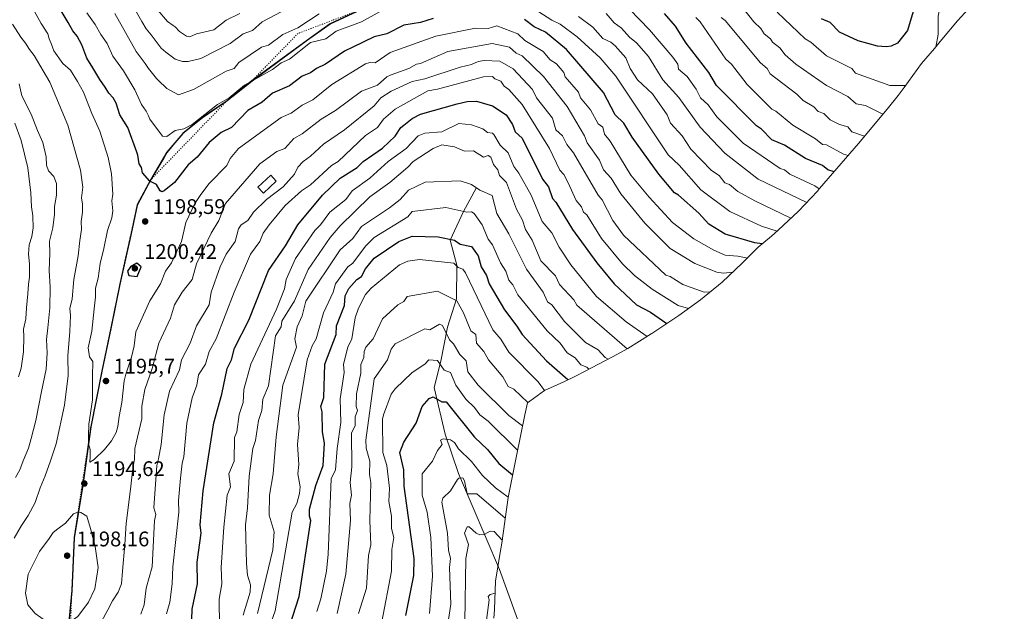
# Model space of a CAD drawing. Units: metres. Extents: x 668737 to 672184, y 4735122 to 4737520.
# Drawn here: x 671707 to 672172, y 4736035 to 4736315 of the extents above; entities that cross this region are included whole.
import ezdxf

# ---------------------------------------------------------------- set-up
doc = ezdxf.new("R2010")
doc.units = ezdxf.units.M
doc.header["$MEASUREMENT"] = 0
doc.linetypes.add('DGN Style 5', pattern=[1.153612, 0.494405, -0.659207])
for name, color, linetype, lineweight in [('Arbolado forestal CxS', 92, 'Continuous', 0), ('Comarca', 135, 'Continuous', 13), ('Comarca CxS', 21, 'Continuous', 0), ('Comunidad autónoma', 142, 'Continuous', 30), ('Comunidad Autónoma CxS', 142, 'Continuous', 0), ('Corriente natural lineal', 142, 'Continuous', 13), ('Curva de nivel maestra', 30, 'Continuous', 30), ('Curva de nivel normal', 30, 'Continuous', 0), ('Edificación Cxs', 1, 'Continuous', 13), ('Espacio natural protegido', 121, 'Continuous', 13), ('Espacio natural protegido CxS', 121, 'Continuous', 0), ('Municipio', 91, 'Continuous', 13), ('Municipio CxS', 4, 'Continuous', 0), ('Provincia', 7, 'Continuous', 0), ('Provincia CxS', 1, 'Continuous', 0), ('Punto de cota en terreno', 7, 'Continuous', 0), ('Rótulo de punto de cota en terreno', 7, 'Continuous', 0), ('Vía pecuaria eje', 92, 'DGN Style 5', 0)]:
    doc.layers.add(name, color=color, linetype=linetype, lineweight=lineweight)
doc.styles.add('Style-Arial', font='txt')

# ---------------------------------------------------------------- blocks, each defined once
blk = doc.blocks.new('*U3')
at = {"layer": 'Arbolado forestal CxS', "color": 92, "linetype": 'Continuous', "lineweight": 0}
for points in [[(671729.4943, 4736024.4957, 1194.2032), (671731.3445, 4736044.4055, 1197.4706), (671732.4647, 4736069.4851, 1195.5043), (671736.5151, 4736094.4449, 1194.3844), (671740.3353, 4736121.9245, 1194.4288), (671745.6055, 4736148.3341, 1195.1905), (671749.8457, 4736168.5939, 1196.1212), (671754.0659, 4736189.4837, 1197.9626), (671759.4261, 4736213.4733, 1197.0144), (671762.3063, 4736226.9431, 1197.5613), (671768.7963, 4736239.0329, 1199.905), (671774.8777, 4736249.3775, 1202.1237), (671776.3563, 4736251.8927, 1202.7258), (671783.7763, 4736260.7525, 1204.8114), (671793.0063, 4736268.2625, 1205.7381), (671804.7463, 4736276.2423, 1205.3277), (671816.4261, 4736285.6321, 1206.1464), (671829.3761, 4736295.1919, 1206.5326), (671842.7161, 4736304.9817, 1207.1682), (671853.4459, 4736312.5915, 1207.7809), (671868.4059, 4736319.5713, 1208.1142)], [(672156.9935, 4736321.7395, 1239.2794), (672149.9151, 4736314.2031, 1241.8224), (672142.6401, 4736305.2337, 1244.734), (672139.1035, 4736300.9943, 1245.6296), (672133.0395, 4736293.9261, 1246.6873), (672124.6947, 4736282.5197, 1245.1431), (672121.9507, 4736278.8577, 1244.0254), (672116.7309, 4736272.3413, 1241.3375), (672103.1309, 4736256.0713, 1233.6635), (672101.0843, 4736253.6619, 1232.3384), (672084.7543, 4736234.7419, 1220.3743), (672083.7181, 4736233.5509, 1219.5384), (672074.7715, 4736223.9987, 1212.8451), (672065.2193, 4736215.0521, 1206.1213), (672061.9921, 4736212.2821, 1203.7642), (672055.8009, 4736207.0813, 1199.9107), (672049.3357, 4736200.5119, 1195.1052), (672048.2115, 4736199.3787, 1194.3738), (672038.6593, 4736190.4321, 1188.35), (672028.5423, 4736182.1293, 1183.9087), (672018.1511, 4736174.6713, 1178.2164), (672005.4111, 4736166.1313, 1171.5551), (672005.1641, 4736165.9661, 1171.4116), (671994.0501, 4736159.0549, 1165.0645), (671986.8113, 4736155.0727, 1161.133), (671973.6313, 4736148.1727, 1154.1823), (671969.3277, 4736145.9855, 1152.0611), (671963.7829, 4736143.3561, 1149.3171), (671954.6449, 4736139.1931, 1144.7144), (671947.7959, 4736134.1667, 1140.6688), (671946.6091, 4736133.2907, 1140.002), (671945.7501, 4736129.0379, 1138.338), (671945.4691, 4736127.6717, 1137.8118), (671941.4195, 4736108.3217, 1128.9702), (671937.4847, 4736088.6107, 1120.2636), (671934.4765, 4736066.9627, 1110.0788), (671933.7961, 4736062.4445, 1108.1092), (671931.6117, 4736048.9883, 1105.9935), (671931.0111, 4736035.5311, 1104.6506), (671930.7819, 4736031.3695, 1104.3829)]]:
    blk.add_polyline3d(points, dxfattribs=at)
blk = doc.blocks.new('5PATER')
at = {"layer": 'Comarca CxS', "linetype": 'Continuous', "lineweight": 0}
h = blk.add_hatch(color=51, dxfattribs=at)
edge = h.paths.add_edge_path()
edge.add_ellipse((0, 0), major_axis=(-0.11, -0.111), ratio=0.999422, start_angle=0, end_angle=360)

msp = doc.modelspace()

# ---------------------------------------------------------------- linework, layer by layer
at = {"layer": 'Arbolado forestal CxS', "color": 92, "linetype": 'Continuous', "lineweight": 0}
for points in [[(671868.4059, 4736319.5713, 1208.1142), (671853.4459, 4736312.5915, 1207.7809), (671842.7161, 4736304.9817, 1207.1682), (671829.3761, 4736295.1919, 1206.5326), (671816.4261, 4736285.6321, 1206.1464), (671804.7463, 4736276.2423, 1205.3277), (671793.0063, 4736268.2625, 1205.7381), (671783.7763, 4736260.7525, 1204.8114), (671776.3563, 4736251.8927, 1202.7258), (671774.8777, 4736249.3775, 1202.1237), (671768.7963, 4736239.0329, 1199.905), (671762.3063, 4736226.9431, 1197.5613), (671759.4261, 4736213.4733, 1197.0144), (671754.0659, 4736189.4837, 1197.9626), (671749.8457, 4736168.5939, 1196.1212), (671745.6055, 4736148.3341, 1195.1905), (671740.3353, 4736121.9245, 1194.4288), (671736.5151, 4736094.4449, 1194.3844), (671732.4647, 4736069.4851, 1195.5043), (671731.3445, 4736044.4055, 1197.4706), (671729.4943, 4736024.4957, 1194.2032)], [(671868.4059, 4736319.5713, 1208.1142), (671853.4459, 4736312.5915, 1207.7809), (671842.7161, 4736304.9817, 1207.1682), (671829.3761, 4736295.1919, 1206.5326), (671816.4261, 4736285.6321, 1206.1464), (671804.7463, 4736276.2423, 1205.3277), (671793.0063, 4736268.2625, 1205.7381), (671783.7763, 4736260.7525, 1204.8114), (671776.3563, 4736251.8927, 1202.7258), (671774.8777, 4736249.3775, 1202.1237), (671768.7963, 4736239.0329, 1199.905), (671762.3063, 4736226.9431, 1197.5613), (671759.4261, 4736213.4733, 1197.0144), (671754.0659, 4736189.4837, 1197.9626), (671749.8457, 4736168.5939, 1196.1212), (671745.6055, 4736148.3341, 1195.1905), (671740.3353, 4736121.9245, 1194.4288), (671736.5151, 4736094.4449, 1194.3844), (671732.4647, 4736069.4851, 1195.5043), (671731.3445, 4736044.4055, 1197.4706), (671729.4943, 4736024.4957, 1194.2032)], [(672156.9935, 4736321.7395, 1239.2794), (672149.9151, 4736314.2031, 1241.8224), (672142.6401, 4736305.2337, 1244.734), (672139.1035, 4736300.9943, 1245.6296), (672133.0395, 4736293.9261, 1246.6873), (672124.6947, 4736282.5197, 1245.1431), (672121.9507, 4736278.8577, 1244.0254), (672116.7309, 4736272.3413, 1241.3375), (672103.1309, 4736256.0713, 1233.6635), (672101.0843, 4736253.6619, 1232.3384), (672084.7543, 4736234.7419, 1220.3743), (672083.7181, 4736233.5509, 1219.5384), (672074.7715, 4736223.9987, 1212.8451), (672065.2193, 4736215.0521, 1206.1213), (672061.9921, 4736212.2821, 1203.7642), (672055.8009, 4736207.0813, 1199.9107), (672049.3357, 4736200.5119, 1195.1052), (672048.2115, 4736199.3787, 1194.3738), (672038.6593, 4736190.4321, 1188.35), (672028.5423, 4736182.1293, 1183.9087), (672018.1511, 4736174.6713, 1178.2164), (672005.4111, 4736166.1313, 1171.5551), (672005.1641, 4736165.9661, 1171.4116), (671994.0501, 4736159.0549, 1165.0645), (671986.8113, 4736155.0727, 1161.133), (671973.6313, 4736148.1727, 1154.1823), (671969.3277, 4736145.9855, 1152.0611), (671963.7829, 4736143.3561, 1149.3171), (671954.6449, 4736139.1931, 1144.7144), (671947.7959, 4736134.1667, 1140.6688), (671946.6091, 4736133.2907, 1140.002), (671945.7501, 4736129.0379, 1138.338), (671945.4691, 4736127.6717, 1137.8118), (671941.4195, 4736108.3217, 1128.9702), (671937.4847, 4736088.6107, 1120.2636), (671934.4765, 4736066.9627, 1110.0788), (671933.7961, 4736062.4445, 1108.1092), (671931.6117, 4736048.9883, 1105.9935), (671931.0111, 4736035.5311, 1104.6506), (671930.7819, 4736031.3695, 1104.3829)]]:
    msp.add_polyline3d(points, dxfattribs=at)
at = {"layer": 'Comarca', "color": 135, "linetype": 'Continuous', "lineweight": 13, "flags": 128}
msp.add_lwpolyline([(671868.2679, 4736319.623), (671853.306, 4736312.644), (671842.582, 4736305.0311), (671829.2431, 4736295.2441), (671816.2941, 4736285.6802), (671804.6091, 4736276.296), (671792.8669, 4736268.307), (671783.6449, 4736260.8051), (671776.2229, 4736251.9461), (671768.6579, 4736239.0811), (671762.1679, 4736226.9899), (671759.2929, 4736213.525), (671756.6689, 4736201.7855), (671753.9301, 4736189.5321), (671749.7111, 4736168.6381), (671745.4661, 4736148.3799), (671740.203, 4736121.9771), (671736.384, 4736094.4901), (671732.3329, 4736069.536), (671731.2099, 4736044.4501), (671729.3721, 4736024.6391)], dxfattribs=at)
at = {"layer": 'Comarca CxS', "color": 21, "linetype": 'Continuous', "lineweight": 0, "flags": 128}
msp.add_lwpolyline([(671868.2679, 4736319.623), (671853.306, 4736312.644), (671842.582, 4736305.0311), (671829.2431, 4736295.2441), (671816.2941, 4736285.6802), (671804.6091, 4736276.296), (671792.8669, 4736268.307), (671783.6449, 4736260.8051), (671776.2229, 4736251.9461), (671768.6579, 4736239.0811), (671762.1679, 4736226.9899), (671759.2929, 4736213.525), (671756.6689, 4736201.7855), (671753.9301, 4736189.5321), (671749.7111, 4736168.6381), (671745.4661, 4736148.3799), (671740.203, 4736121.9771), (671736.384, 4736094.4901), (671732.3329, 4736069.536), (671731.2099, 4736044.4501), (671729.3721, 4736024.6391)], dxfattribs=at)
at = {"layer": 'Comunidad autónoma', "color": 142, "linetype": 'Continuous', "lineweight": 30, "flags": 128}
msp.add_lwpolyline([(671868.2679, 4736319.623), (671853.306, 4736312.644), (671842.582, 4736305.0311), (671829.2431, 4736295.2441), (671816.2941, 4736285.6802), (671804.6091, 4736276.296), (671792.8669, 4736268.307), (671783.6449, 4736260.8051), (671776.2229, 4736251.9461), (671768.6579, 4736239.0811), (671762.1679, 4736226.9899), (671759.2929, 4736213.525), (671756.6689, 4736201.7855), (671753.9301, 4736189.5321), (671749.7111, 4736168.6381), (671745.4661, 4736148.3799), (671740.203, 4736121.9771), (671736.384, 4736094.4901), (671732.3329, 4736069.536), (671731.2099, 4736044.4501), (671729.3721, 4736024.6391)], dxfattribs=at)
at = {"layer": 'Comunidad Autónoma CxS', "color": 142, "linetype": 'Continuous', "lineweight": 0, "flags": 128}
msp.add_lwpolyline([(671868.2679, 4736319.623), (671853.306, 4736312.644), (671842.582, 4736305.0311), (671829.2431, 4736295.2441), (671816.2941, 4736285.6802), (671804.6091, 4736276.296), (671792.8669, 4736268.307), (671783.6449, 4736260.8051), (671776.2229, 4736251.9461), (671768.6579, 4736239.0811), (671762.1679, 4736226.9899), (671759.2929, 4736213.525), (671756.6689, 4736201.7855), (671753.9301, 4736189.5321), (671749.7111, 4736168.6381), (671745.4661, 4736148.3799), (671740.203, 4736121.9771), (671736.384, 4736094.4901), (671732.3329, 4736069.536), (671731.2099, 4736044.4501), (671729.3721, 4736024.6391)], dxfattribs=at)
at = {"layer": 'Corriente natural lineal', "color": 142, "linetype": 'Continuous', "lineweight": 13}
msp.add_polyline3d([(671922.4701, 4736234.9801, 1160.0049), (671916.4401, 4736223.8901, 1155.5216), (671910.1401, 4736210.3401, 1150.4768), (671913.2101, 4736198.5301, 1145.6773), (671913.0501, 4736182.6201, 1140.4826), (671908.8501, 4736169.2001, 1136.1468), (671905.6401, 4736153.0001, 1131.2013), (671902.4801, 4736140.5801, 1126.7031), (671907.7301, 4736118.4401, 1121.1204), (671914.0601, 4736099.8301, 1116.9062), (671933.3701, 4736054.5201, 1106.2361), (671949.8501, 4736009.2201, 1098.1002), (671958.9201, 4735974.5601, 1092.2861), (671983.9801, 4735920.9101, 1081.469), (671998.0901, 4735891.3801, 1077.5311), (672013.6401, 4735856.5501, 1071.2148), (672021.3849, 4735831.0895, 1068.3136)], dxfattribs=at)
at = {"layer": 'Curva de nivel maestra', "color": 30, "linetype": 'Continuous', "lineweight": 30, "flags": 128}
for points, elevation in [([(671902.14, 4736315.3201), (671896.15, 4736313.2801), (671888.15, 4736312.1601), (671880.15, 4736308.0401), (671874.15, 4736306.5501), (671864.04, 4736301.6401), (671860.15, 4736299.7301), (671851.2, 4736293.6401), (671846.84, 4736291.6401), (671844.15, 4736289.4801), (671840.15, 4736287.8801), (671834.15, 4736283.4301), (671826.15, 4736279.8701), (671821.23, 4736275.6401), (671814.39, 4736271.6401), (671806.73, 4736263.6401), (671801.84, 4736261.3201), (671796.16, 4736256.5501), (671790.48, 4736249.6401), (671786.16, 4736245.9801), (671779.77, 4736237.6501), (671774.91, 4736233.6501), (671773.75, 4736233.2401), (671773.03, 4736233.6501), (671771.19, 4736236.6801), (671768.16, 4736238.2001), (671764.71, 4736242.1901), (671764.16, 4736244.7101), (671763.03, 4736246.5101), (671762.45, 4736250.5301), (671762.04, 4736251.9201), (671757.66, 4736263.6401), (671753.99, 4736269.6901), (671752.19, 4736275.1701), (671750.84, 4736277.7301), (671748.66, 4736279.9801), (671746.96, 4736282.7101), (671744.4, 4736286.3001), (671741.2, 4736291.9601), (671738.36, 4736296.5001), (671736.02, 4736302.8401), (671733.76, 4736306.9001), (671731.68, 4736309.3401), (671729.53, 4736313.4201), (671725.19, 4736320.5101)], 1200), ([(672091.62, 4736242.7001), (672088.61, 4736243.6401), (672086.12, 4736245.6401), (672078.12, 4736248.9101), (672068.13, 4736255.3501), (672062.28, 4736257.7901), (672057.36, 4736262.8701), (672054.89, 4736264.4001), (672036.06, 4736283.5701), (672032.43, 4736289.6401), (672021.64, 4736303.6401), (672016.66, 4736311.6401), (672011.5, 4736317.6401)], 1225), ([(672128.98, 4736318.5001), (672126.38, 4736309.6401), (672121.56, 4736303.6401), (672118.64, 4736302.1601), (672116.31, 4736301.8301), (672112.12, 4736302.1001), (672103.08, 4736304.6001), (672094.12, 4736308.7801), (672089.81, 4736313.3301), (672085.62, 4736315.1401)], 1250), ([(672057.65, 4736208.6301), (672054.13, 4736209.0101), (672040.13, 4736213.2201), (672032.35, 4736217.8701), (672027.62, 4736223.1401), (672018.13, 4736231.6501), (672016.13, 4736232.7601), (672008.74, 4736241.6401), (671996.13, 4736259.0401), (671992.25, 4736265.7601), (671988.09, 4736269.6401), (671982.67, 4736280.1701), (671965.12, 4736300.6201), (671955.24, 4736308.7401), (671949.77, 4736311.2701), (671945.3, 4736314.8001)], 1200), ([(671787.86, 4736025.6701), (671788.11, 4736035.6201), (671790.64, 4736047.6701), (671790.48, 4736057.9901), (671792.38, 4736071.6601), (671791.9, 4736075.6601), (671793.34, 4736091.6601), (671798.4, 4736123.9001), (671802.16, 4736137.5101), (671804.64, 4736149.6601), (671806.75, 4736153.6601), (671808.16, 4736159.1801), (671814.99, 4736172.4801), (671824.15, 4736195.9601), (671832.3, 4736207.6501), (671838.15, 4736217.6501), (671849.79, 4736231.6501), (671858.13, 4736239.6501), (671866.15, 4736244.7201), (671868.98, 4736247.6401), (671878.15, 4736253.9201), (671884.15, 4736259.4901), (671886.73, 4736263.6401), (671888.15, 4736264.8301), (671892.15, 4736267.9301), (671896.15, 4736270.0001), (671913.42, 4736274.9201), (671918.14, 4736275.9201), (671922.57, 4736276.0701), (671930.14, 4736273.9301), (671936.58, 4736269.6401), (671939.62, 4736265.1201), (671940.91, 4736261.6401), (671944.14, 4736258.6801), (671953.76, 4736239.2701), (671956.59, 4736235.6501), (671958.52, 4736230.0301), (671960.14, 4736228.3901), (671967.9, 4736215.4101), (671979.48, 4736199.6501), (671987.71, 4736189.6501), (671998.14, 4736179.6601), (672004.76, 4736176.2801), (672012.6, 4736170.9501)], 1175), ([(671834.37, 4736027.8901), (671838.69, 4736041.6701), (671844.23, 4736077.6601), (671843.57, 4736079.6601), (671843.55, 4736083.0601), (671846.64, 4736094.1501), (671850.11, 4736103.6601), (671850.69, 4736114.2001), (671849.82, 4736119.6601), (671849.6, 4736129.1101), (671848.9, 4736131.6601), (671850.32, 4736135.8301), (671850.89, 4736151.6601), (671856.24, 4736165.6501), (671856.35, 4736169.8501), (671860.15, 4736179.3801), (671860.49, 4736183.9901), (671862.15, 4736187.3901), (671866, 4736191.6501), (671868.15, 4736193.1401), (671870.15, 4736196.7501), (671874.15, 4736201.7801), (671885.83, 4736209.6501), (671892.15, 4736212.2401), (671904.46, 4736211.9701), (671912.14, 4736210.3201), (671914.85, 4736208.3601), (671920.14, 4736207.3701), (671923.39, 4736202.9001), (671924.84, 4736197.6501), (671927.25, 4736193.6501), (671928.58, 4736189.6501), (671935.88, 4736177.3901), (671941.71, 4736169.6501), (671944.23, 4736165.6501), (671955.71, 4736153.2301), (671965.79, 4736144.3101)], 1150), ([(671762.16, 4736193.2001), (671763.94, 4736197.6501), (671761.94, 4736199.4301), (671759.03, 4736197.6501), (671757.55, 4736195.6501), (671758.16, 4736193.5801), (671762.16, 4736193.2001)], 1200), ([(671889.22, 4736032.7401), (671892.92, 4736051.6701), (671893.12, 4736059.6701), (671888.33, 4736093.8401), (671888.23, 4736101.6601), (671886.38, 4736109.8901), (671888.15, 4736114.6601), (671894.1, 4736123.6601), (671896.84, 4736131.6601), (671900.15, 4736135.4401), (671902.14, 4736136.1201), (671906.14, 4736133.8601), (671908.22, 4736133.7401), (671921.6, 4736117.1201), (671927.76, 4736111.2801), (671933.11, 4736104.6301), (671939.61, 4736099.2701)], 1125)]:
    msp.add_lwpolyline(points, dxfattribs=dict(at, elevation=elevation))
at = {"layer": 'Curva de nivel normal', "color": 30, "linetype": 'Continuous', "lineweight": 0, "flags": 128}
for points, elevation in [([(672172.1202, 4736471.786), (672171.89, 4736471.6201), (672169.49, 4736465.6201), (672165.48, 4736461.6201), (672158.71, 4736452.2101), (672155.77, 4736445.6201), (672151.62, 4736433.6201), (672149.49, 4736424.9901), (672149.45, 4736421.6201), (672147.71, 4736413.6301), (672147.01, 4736400.5201), (672147.4, 4736395.6301), (672145.62, 4736389.6301), (672146.26, 4736387.6301), (672145.43, 4736377.6301), (672145.59, 4736371.1001), (672144.3, 4736361.6301), (672143.68, 4736349.6301), (672141.01, 4736330.5201), (672140.82, 4736322.3401), (672141.42, 4736319.6401), (672140.77, 4736316.2901), (672140.84, 4736307.6401), (672139.7, 4736301.6101)], 1245), ([(672050.78, 4736201.7901), (672046.13, 4736202.7301), (672040.13, 4736203.2101), (672034.76, 4736205.6501), (672025.37, 4736210.8901), (672015.25, 4736218.7701), (672004.13, 4736230.7601), (671995.6, 4736241.1101), (671985.75, 4736257.2501), (671983.01, 4736260.5101), (671982.24, 4736263.7401), (671980.14, 4736265.4701), (671976.5, 4736272.0001), (671971.75, 4736277.6401), (671970.86, 4736280.3601), (671964.56, 4736287.6401), (671963.88, 4736289.6401), (671960.31, 4736293.8101), (671957.37, 4736295.6401), (671954.16, 4736299.6601), (671945.41, 4736304.9101), (671942.14, 4736307.9101), (671932.22, 4736311.7201), (671928.14, 4736310.4501), (671922.14, 4736310.6201), (671903.37, 4736306.8701), (671881.67, 4736299.1601), (671874.72, 4736294.2101), (671872.15, 4736294.3501), (671870.15, 4736293.7201), (671854.15, 4736284.0501), (671845.24, 4736276.7301), (671840.15, 4736274.3001), (671834.92, 4736270.4101), (671830.15, 4736268.3601), (671810, 4736253.6401), (671806.16, 4736249.0401), (671804.49, 4736245.6401), (671796.16, 4736237.1101), (671792.16, 4736231.9101), (671789.44, 4736227.6501), (671785.16, 4736218.6501), (671783.01, 4736209.6501), (671778.3, 4736199.6501), (671775.59, 4736195.6501), (671773.09, 4736189.6501), (671768.16, 4736181.6101), (671761.51, 4736167.0001), (671760.77, 4736160.2601), (671759.41, 4736154.9001), (671756.75, 4736146.9801), (671755.98, 4736143.7001), (671754.88, 4736133.5201), (671753.54, 4736126.8901), (671753, 4736122.1801), (671752.15, 4736119.2601), (671750.04, 4736115.4101), (671746.63, 4736111.2601), (671741.76, 4736106.5501), (671739.69, 4736105.2101), (671739.97, 4736107.9601), (671739.82, 4736111.1901), (671739.16, 4736113.9601), (671739.15, 4736117.6601), (671739.32, 4736123.2501), (671740.95, 4736134.6901), (671740.96, 4736145.9201), (671741.21, 4736152.9001), (671739.57, 4736155.0601), (671738.97, 4736159.3101), (671740.75, 4736167.2401), (671741.73, 4736177.8101), (671742.35, 4736183.5401), (671742.46, 4736187.6501), (671743.73, 4736192.3201), (671744.63, 4736199.3201), (671746.32, 4736206.3201), (671748.04, 4736214.9801), (671750.08, 4736220.9801), (671750.55, 4736224.2601), (671750.16, 4736228.8801), (671750.68, 4736232.1701), (671749.96, 4736241.7201), (671748.33, 4736249.4601), (671744.41, 4736261.9801), (671740.73, 4736270.3501), (671736.78, 4736280.3401), (671733.96, 4736285.3901), (671730.55, 4736290.8601), (671726.96, 4736294.0101), (671722.7, 4736299.9401), (671721.47, 4736303.3401), (671720.48, 4736305.6601), (671719.82, 4736307.9401), (671716.75, 4736312.8901), (671710.41, 4736324.4301)], 1195), ([(671990.13, 4736324.7301), (672004.34, 4736309.8501), (672015.45, 4736296.9601), (672017.69, 4736293.6401), (672018.13, 4736291.2601), (672022.24, 4736287.7501), (672026.36, 4736281.8701), (672028.43, 4736277.6401), (672032.13, 4736274.3301), (672036.13, 4736268.7601), (672048.72, 4736256.2301), (672066.13, 4736244.1901), (672068.18, 4736243.6901), (672070.66, 4736241.6401), (672082.51, 4736236.0401), (672084.65, 4736234.6201)], 1220), ([(672044.31, 4736325.8201), (672053.63, 4736313.6401), (672057.05, 4736310.5601), (672058.51, 4736308.0201), (672061.6, 4736305.6401), (672062.5, 4736304.0101), (672065.93, 4736301.4401), (672068.46, 4736297.9701), (672073.59, 4736293.6401), (672088.07, 4736283.5901), (672098.12, 4736278.3701), (672102.12, 4736274.8201), (672106.52, 4736274.0401), (672114.75, 4736269.9701)], 1240), ([(671880.15, 4736320.3301), (671868.15, 4736313.7301), (671856.15, 4736309.3101), (671851.29, 4736305.6401), (671844.15, 4736303.9101), (671834.15, 4736296.0401), (671830.15, 4736294.3101), (671826.15, 4736291.1101), (671812.82, 4736283.6401), (671805.67, 4736277.6401), (671800.16, 4736274.5701), (671788.16, 4736265.0201), (671784.16, 4736262.9701), (671780.16, 4736262.2401), (671776.16, 4736259.4201), (671774.14, 4736259.6201), (671768.16, 4736267.5501), (671767.52, 4736269.2401), (671766.34, 4736271.4501), (671764.19, 4736274.6001), (671761.08, 4736281.5501), (671755.61, 4736290.4301), (671750.67, 4736297.4801), (671747.96, 4736303.3501), (671744.96, 4736307.7501), (671742.29, 4736312.3701), (671738.3, 4736317.8601)], 1205), ([(671848.15, 4736317.4101), (671838.15, 4736310.8201), (671830.94, 4736307.6401), (671824.15, 4736302.6501), (671820.86, 4736301.6401), (671810.16, 4736294.3701), (671808.06, 4736291.6401), (671804.16, 4736290.2901), (671788.73, 4736281.6401), (671781.68, 4736279.1601), (671776.16, 4736282.0701), (671772.08, 4736286.0401), (671771.31, 4736286.8601), (671767.45, 4736291.6001), (671765.84, 4736293.9801), (671761.62, 4736299.6001), (671751.62, 4736317.6401)], 1210), ([(671836.45, 4736321.6401), (671821.27, 4736313.6401), (671816.68, 4736309.6401), (671812.16, 4736308.0501), (671806.16, 4736303.4401), (671792.16, 4736296.3301), (671786.16, 4736294.8401), (671783.48, 4736294.9601), (671780.16, 4736296.0401), (671775.67, 4736299.3001), (671773.51, 4736301.2201), (671768.7, 4736307.5001), (671766.36, 4736310.3401), (671764.38, 4736313.8601), (671761.77, 4736318.1901)], 1215), ([(671771.89, 4736319.2601), (671776.53, 4736313.8001), (671779.09, 4736311.8901), (671780.16, 4736311.2601), (671782.16, 4736309.1501), (671785.37, 4736306.8501), (671787.06, 4736306.5401), (671790.16, 4736308.0301), (671798.43, 4736309.9101), (671804.16, 4736314.4201), (671810.6, 4736317.6401)], 1220), ([(672064.71, 4736214.5701), (672057.36, 4736216.8801), (672042.33, 4736223.8501), (672028.69, 4736234.2101), (672018.31, 4736245.8201), (672013.14, 4736250.6501), (671988.38, 4736287.8801), (671981.06, 4736296.5601), (671970.14, 4736306.6301), (671962.14, 4736312.6201), (671958.14, 4736314.4201), (671948.14, 4736320.8701)], 1205), ([(672078.73, 4736228.2201), (672055.74, 4736239.2601), (672039.98, 4736251.4901), (672028.27, 4736263.7801), (672018.3, 4736277.8101), (672010.68, 4736286.1901), (672003.82, 4736297.3301), (671998.29, 4736303.8001), (671994.92, 4736306.4301), (671991.15, 4736310.6601), (671987.65, 4736313.1501), (671983.82, 4736317.6401)], 1215), ([(672064.75, 4736318.2601), (672077.97, 4736305.6401), (672080.57, 4736304.0901), (672088.04, 4736297.6401), (672100.03, 4736291.5501), (672101.82, 4736289.3401), (672117.96, 4736283.4801), (672125.39, 4736283.4701)], 1245), ([(672071.22, 4736220.6701), (672054.13, 4736228.9901), (672046.13, 4736233.3801), (672042.13, 4736236.6901), (672039.94, 4736237.4601), (672037.37, 4736240.8801), (672033.72, 4736243.2301), (672023.87, 4736253.3801), (672019.84, 4736259.6401), (672014.28, 4736265.6401), (672012.72, 4736269.6401), (672005.71, 4736279.6401), (671998.63, 4736286.1401), (671995.17, 4736291.6401), (671993.13, 4736296.6401), (671988.14, 4736302.2901), (671986.14, 4736304.0801), (671982.33, 4736305.8301), (671977.62, 4736311.1201), (671970.75, 4736316.2501)], 1210), ([(672098.3, 4736250.4401), (672096.12, 4736251.0801), (672088.12, 4736255.5201), (672086.12, 4736255.6301), (672082.81, 4736258.3301), (672072.13, 4736264.7501), (672064.13, 4736271.4201), (672062.13, 4736272.2601), (672050.53, 4736284.0401), (672043.11, 4736293.6401), (672040.48, 4736295.9901), (672028.35, 4736313.6401), (672026.19, 4736315.7001)], 1230), ([(672105.99, 4736259.5001), (672100.02, 4736261.5401), (672098.12, 4736264.0301), (672094.12, 4736265.1501), (672089.84, 4736267.3601), (672086.74, 4736270.2601), (672084.12, 4736271.2901), (672082.12, 4736273.4701), (672076.96, 4736276.4701), (672073.96, 4736279.4701), (672061.49, 4736289.0001), (672059.96, 4736291.6401), (672056.77, 4736294.2801), (672040.13, 4736314.3401), (672038.21, 4736315.7201)], 1235), ([(671703.2, 4736312.4901), (671707.05, 4736306.4301), (671709.39, 4736303.5601), (671711.22, 4736300.5101), (671713.41, 4736297.7801), (671720.8, 4736285.1001), (671729.28, 4736264.7201), (671735.31, 4736243.3901), (671736.37, 4736235.3501), (671735.75, 4736230.3201), (671736.24, 4736227.3201), (671736.24, 4736223.5301), (671735.71, 4736219.1601), (671735.85, 4736215.3101), (671735.04, 4736210.2001), (671734.16, 4736202.9801), (671732.18, 4736191.7601), (671731.38, 4736182.5801), (671730.36, 4736177.9801), (671730.52, 4736174.7101), (671730.29, 4736167.0301), (671729.37, 4736155.5301), (671729.51, 4736146.3401), (671727.82, 4736132.3101), (671723.78, 4736113.9401), (671721.13, 4736105.9501), (671718.65, 4736098.7901), (671716.31, 4736093.1201), (671713.92, 4736086.2001), (671710.63, 4736080.0401), (671707.41, 4736075.3301), (671703.92, 4736069.2801)], 1190), ([(671745.25, 4736029.9101), (671748.2, 4736035.3401), (671750.39, 4736039.6701), (671753.17, 4736043.6701), (671754.77, 4736047.6701), (671755.12, 4736053.7401), (671756.25, 4736066.2601), (671756.99, 4736076.2801), (671759, 4736092.4501), (671759.86, 4736101.0301), (671760.55, 4736105.1801), (671760.85, 4736106.3501), (671761.04, 4736111.6601), (671764.33, 4736125.8301), (671764.3, 4736131.8001), (671765.77, 4736139.6601), (671769.23, 4736149.6601), (671772.31, 4736161.6501), (671777.91, 4736173.4001), (671779.82, 4736179.6501), (671783.46, 4736185.6501), (671788.16, 4736191.6501), (671790.16, 4736199.1601), (671797.07, 4736213.6501), (671800.7, 4736219.6501), (671803.94, 4736227.6501), (671820.15, 4736246.4801), (671828.15, 4736252.2601), (671831.9, 4736253.6401), (671836.15, 4736258.4401), (671840.15, 4736260.7201), (671849.13, 4736267.6401), (671855.92, 4736271.6401), (671868.15, 4736280.8401), (671875.76, 4736283.6401), (671880.15, 4736287.5701), (671882.15, 4736288.5401), (671890.64, 4736291.6401), (671894.15, 4736293.6401), (671896.15, 4736293.8701), (671909, 4736299.6401), (671929.97, 4736303.4701), (671938.16, 4736301.6601), (671941.26, 4736298.7601), (671944.16, 4736297.6401), (671954.32, 4736287.8201), (671965.36, 4736273.6401), (671973.65, 4736259.6401), (671974.96, 4736256.4601), (671980.69, 4736248.1901), (671982.66, 4736243.6401), (671986.18, 4736239.6901), (671990.77, 4736232.2901), (672002.13, 4736218.4101), (672014.13, 4736206.4501), (672025.78, 4736199.3001), (672036.13, 4736195.2501), (672039.26, 4736194.7801), (672043.73, 4736195.1801)], 1190), ([(672033.09, 4736185.8601), (672030.24, 4736185.7601), (672020.13, 4736189.3401), (672014.13, 4736193.1301), (672012.13, 4736193.7401), (671992.13, 4736212.6401), (671987.1, 4736219.6501), (671981.98, 4736229.4901), (671980.11, 4736231.6501), (671968.35, 4736251.6401), (671965.23, 4736255.6401), (671963.15, 4736259.6401), (671960.14, 4736262.4801), (671958.51, 4736268.0101), (671950.91, 4736277.6401), (671948.98, 4736281.6401), (671939.85, 4736291.3501), (671933.57, 4736295.0701), (671926.14, 4736295.4301), (671923.4, 4736294.9001), (671920.14, 4736293.4001), (671914.78, 4736292.2801), (671898.15, 4736286.7101), (671892.15, 4736285.5001), (671882.15, 4736280.8901), (671877.29, 4736277.6401), (671874.15, 4736273.9401), (671860.15, 4736262.5901), (671850.15, 4736255.8001), (671844.15, 4736250.1501), (671840.53, 4736247.6401), (671838.15, 4736244.9001), (671836.46, 4736241.6401), (671831.15, 4736235.6501), (671823.22, 4736229.6501), (671817.13, 4736223.6501), (671814.41, 4736219.6501), (671811.34, 4736217.6501), (671810.03, 4736215.6501), (671808.45, 4736209.6501), (671804.16, 4736203.6901), (671801.41, 4736197.6501), (671797.05, 4736185.6501), (671796.16, 4736179.7001), (671790.16, 4736169.7201), (671787.15, 4736161.6501), (671783.04, 4736153.6601), (671782.16, 4736149.0301), (671777.36, 4736138.8601), (671774.95, 4736127.6601), (671773.49, 4736113.6601), (671772.16, 4736106.9001), (671771.42, 4736103.6601), (671770.02, 4736083.6601), (671771.01, 4736080.5101), (671770.36, 4736077.6601), (671769.14, 4736055.6701), (671766.44, 4736045.6701), (671765.46, 4736037.6701), (671763.82, 4736033.3301)], 1185), ([(671775.98, 4736033.4901), (671777.56, 4736039.0701), (671778.72, 4736047.6701), (671778.98, 4736055.6701), (671781.88, 4736081.6601), (671781.65, 4736087.1501), (671782.59, 4736097.6601), (671783.36, 4736104.8601), (671784.25, 4736107.7501), (671785.59, 4736123.6601), (671788.05, 4736135.6601), (671790.32, 4736141.6601), (671791.05, 4736146.5501), (671794.39, 4736151.6601), (671796.16, 4736157.5901), (671799.44, 4736163.6501), (671807.93, 4736185.6501), (671815.72, 4736203.6501), (671820.07, 4736209.6501), (671821.72, 4736213.6501), (671824.52, 4736217.6501), (671832.15, 4736226.7701), (671839.78, 4736233.6501), (671844.15, 4736236.5001), (671853.95, 4736245.6401), (671857.17, 4736247.6401), (671870.15, 4736259.8201), (671875.78, 4736263.6401), (671878.54, 4736267.6401), (671884.15, 4736272.3901), (671899.56, 4736281.0501), (671904.14, 4736281.7301), (671925.95, 4736287.6401), (671930.14, 4736287.8201), (671931.23, 4736286.7301), (671934.14, 4736285.6401), (671935.67, 4736283.1701), (671937.83, 4736281.6401), (671944.14, 4736274.5701), (671957.14, 4736253.6401), (671961.96, 4736243.4601), (671963.92, 4736241.4301), (671965.98, 4736237.4901), (671969.62, 4736229.1301), (671972.14, 4736226.0801), (671973.22, 4736223.6501), (671974.76, 4736222.2701), (671981.66, 4736211.1701), (671991.58, 4736199.1001), (671997.33, 4736193.6501), (672005.61, 4736187.1301), (672017.89, 4736179.4101), (672022.85, 4736178.0401)], 1180), ([(671704.64, 4736097.9901), (671706.58, 4736101.6001), (671708.2, 4736105.9101), (671710.7, 4736111.9601), (671711.95, 4736116.5001), (671714.24, 4736124.9901), (671716.93, 4736138.6601), (671719.08, 4736149.2401), (671719.52, 4736157.0001), (671719.2, 4736163.2401), (671719.87, 4736168.7701), (671720.77, 4736178.3001), (671720.95, 4736188.1201), (671720.44, 4736196.0001), (671720.84, 4736204.0201), (671720.65, 4736209.8801), (671722.19, 4736216.2001), (671722.98, 4736222.7001), (671723.07, 4736226.3201), (671723.92, 4736231.6501), (671724, 4736237.1301), (671722.69, 4736240.4901), (671720.18, 4736243.1501), (671719.3, 4736245.7801), (671719.14, 4736249.7801), (671717.55, 4736256.5501), (671715.02, 4736262.2301), (671711.99, 4736269.9701), (671707.63, 4736278.7201), (671706.33, 4736284.3901)], 1185), ([(671704.27, 4736265.7401), (671707.33, 4736257.4701), (671710.38, 4736244.5201), (671711.84, 4736232.6901), (671712.17, 4736226.1001), (671712.84, 4736221.8601), (671712.98, 4736216.1701), (671712.33, 4736211.9901), (671711.12, 4736208.2001), (671710.79, 4736203.6601), (671711.26, 4736199.2001), (671711.16, 4736195.7501), (671711.22, 4736192.8401), (671710.71, 4736189.5301), (671710.5, 4736184.9801), (671709.75, 4736178.2601), (671709.43, 4736173.0701), (671708.32, 4736168.2601), (671708.51, 4736164.6501), (671708.39, 4736157.5101), (671707.29, 4736149.7101), (671706.08, 4736145.5701)], 1180), ([(671801.03, 4736027.6701), (671800.92, 4736040.4301), (671802.22, 4736047.6701), (671801.83, 4736055.3401), (671803.02, 4736074.5201), (671804.74, 4736089.6601), (671806.25, 4736093.6601), (671805.5, 4736099.6601), (671807.91, 4736105.6601), (671808.16, 4736116.9301), (671809.29, 4736119.6601), (671810.34, 4736127.8401), (671812.16, 4736133.5001), (671812.55, 4736139.6601), (671815.83, 4736151.6601), (671828.06, 4736177.6501), (671831.8, 4736187.3001), (671832.53, 4736191.6501), (671837.02, 4736201.6501), (671846.15, 4736214.9701), (671848.86, 4736217.6501), (671853.25, 4736223.6501), (671860.78, 4736229.6501), (671863.72, 4736233.6501), (671872.05, 4736239.6501), (671880.75, 4736247.6401), (671889.26, 4736253.6401), (671895.04, 4736259.6401), (671898.15, 4736260.9801), (671906.14, 4736261.6401), (671914.14, 4736265.5901), (671920.14, 4736264.9701), (671925.48, 4736262.9801), (671927.8, 4736261.3001), (671930.14, 4736261.0501), (671930.79, 4736260.2901), (671933.75, 4736255.2501), (671937.53, 4736251.6401), (671940.14, 4736245.2101), (671942.61, 4736242.1101), (671948.35, 4736231.6501), (671953.65, 4736219.1601), (671958.14, 4736213.7901), (671961.58, 4736207.0901), (671967.16, 4736198.6701), (671979.26, 4736183.6501), (671993.3, 4736171.6501), (672003.32, 4736164.7301)], 1170), ([(671993.87, 4736158.9401), (671970, 4736179.5101), (671968.63, 4736182.1401), (671961.8, 4736189.3101), (671959.95, 4736193.4601), (671952.98, 4736200.4901), (671948.89, 4736210.4001), (671945.8, 4736215.3101), (671944.36, 4736219.8701), (671941.48, 4736224.9901), (671936.68, 4736237.6501), (671933.41, 4736240.9101), (671932.69, 4736243.6401), (671930.63, 4736246.1301), (671929.32, 4736249.6401), (671928.14, 4736250.3301), (671925.89, 4736249.6401), (671921.18, 4736252.6801), (671916.95, 4736252.4501), (671912.14, 4736254.5301), (671906.14, 4736255.4301), (671902.14, 4736253.6401), (671892.6, 4736247.6401), (671890.15, 4736244.8801), (671881.54, 4736237.6501), (671872.15, 4736230.7701), (671858.15, 4736217.1501), (671853.34, 4736211.6501), (671843.02, 4736196.5201), (671836.56, 4736181.6501), (671830.53, 4736172.0301), (671830.15, 4736169.3501), (671827.48, 4736164.9801), (671824.15, 4736141.4301), (671821.53, 4736135.0401), (671820.99, 4736129.6601), (671819.45, 4736124.9601), (671818.01, 4736115.5201), (671816.83, 4736111.6601), (671815.13, 4736098.6301), (671814.33, 4736083.6601), (671813.28, 4736075.6601), (671813.78, 4736057.2901), (671814.3, 4736051.8101), (671815.7, 4736047.2101), (671815.62, 4736043.6701), (671812.16, 4736032.8101)], 1165), ([(671984.88, 4736154.0101), (671983.34, 4736154.8601), (671980.14, 4736158.4801), (671974.14, 4736161.9201), (671964.14, 4736171.8801), (671958.22, 4736179.7301), (671956.14, 4736181.1601), (671954.14, 4736185.6501), (671946.14, 4736196.5801), (671937.78, 4736213.2901), (671932.14, 4736222.8901), (671930.01, 4736231.5201), (671924.14, 4736233.9301), (671920.14, 4736236.6501), (671914.87, 4736238.3801), (671898.22, 4736237.7201), (671890.45, 4736233.9501), (671886.46, 4736229.6501), (671881.49, 4736225.6501), (671868.15, 4736216.8001), (671864.15, 4736211.0901), (671858.15, 4736205.7901), (671841.94, 4736181.4401), (671840.15, 4736174.4801), (671837.75, 4736169.2501), (671836.62, 4736163.6501), (671837.43, 4736159.6501), (671831.05, 4736141.6601), (671827.78, 4736117.2901), (671826.35, 4736099.6601), (671824.66, 4736089.6601), (671824.59, 4736080.1001), (671826.82, 4736072.3301), (671826.31, 4736063.8301), (671819.02, 4736033.6701)], 1160), ([(671822.88, 4736022.4001), (671827.39, 4736034.9101), (671835.47, 4736081.6601), (671837.65, 4736085.6601), (671838.87, 4736090.3801), (671839.19, 4736093.6601), (671838.15, 4736099.6601), (671838.58, 4736104.0901), (671837.96, 4736113.6601), (671838.76, 4736121.6601), (671838.23, 4736127.6601), (671842.43, 4736153.6601), (671844.79, 4736160.2901), (671846.74, 4736163.6501), (671850.15, 4736176.0001), (671854.78, 4736185.6501), (671855.92, 4736189.6501), (671861.69, 4736197.6501), (671864.15, 4736199.4401), (671870.15, 4736207.5301), (671874.15, 4736211.5901), (671890.15, 4736221.4401), (671892.15, 4736223.8901), (671908.14, 4736225.8201), (671918.06, 4736223.5701), (671920.14, 4736223.8201), (671921.45, 4736222.9601), (671925.29, 4736217.6501), (671928.14, 4736210.7801), (671930.14, 4736208.1601), (671933.94, 4736199.6501), (671936.39, 4736195.6501), (671937.86, 4736191.3701), (671939.75, 4736189.2601), (671942.14, 4736184.3901), (671955.92, 4736167.4301), (671962.05, 4736161.5601), (671965.42, 4736156.9301), (671969.16, 4736154.6701), (671971.86, 4736151.3801), (671974.78, 4736150.3001), (671975.7, 4736149.2501)], 1155), ([(671954.76, 4736139.2401), (671951.71, 4736143.2301), (671937.84, 4736157.3501), (671934.03, 4736163.5401), (671930.33, 4736167.8401), (671917.42, 4736194.9301), (671916.14, 4736196.5901), (671913.96, 4736197.4701), (671911.9, 4736199.4101), (671895.69, 4736201.1901), (671890.15, 4736200.3201), (671886.15, 4736198.6401), (671872.79, 4736187.6501), (671870.15, 4736184.6401), (671866.7, 4736178.2001), (671865.14, 4736173.6501), (671863.59, 4736163.6501), (671861.71, 4736159.6501), (671859.61, 4736151.6601), (671859.92, 4736147.6601), (671858.15, 4736135.2401), (671858.45, 4736123.9601), (671856.61, 4736111.6601), (671855.96, 4736101.6601), (671853.79, 4736097.3001), (671852.47, 4736061.6701), (671851.61, 4736053.6701), (671849, 4736040.5201), (671847.05, 4736034.5701)], 1145), ([(671946.87, 4736133.4901), (671940.28, 4736139.8001), (671937.55, 4736141.0701), (671935.06, 4736145.6601), (671928.24, 4736153.6601), (671926.05, 4736157.5601), (671922.5, 4736161.6501), (671922.24, 4736165.7501), (671919.88, 4736167.3901), (671916.47, 4736175.9801), (671913.19, 4736181.6501), (671904.14, 4736186.2701), (671889.84, 4736183.6501), (671888.15, 4736181.3801), (671885.33, 4736179.6501), (671878.15, 4736173.1501), (671873.71, 4736163.6501), (671870.25, 4736159.6501), (671869.5, 4736157.6501), (671869.26, 4736154.7601), (671867.9, 4736151.4101), (671867.84, 4736147.3501), (671865.88, 4736137.6601), (671865.74, 4736131.6601), (671866.25, 4736129.6601), (671865.27, 4736126.7801), (671865.12, 4736122.6301), (671863.51, 4736119.0201), (671863.62, 4736103.1301), (671862.78, 4736095.6601), (671863.4, 4736089.6601), (671862.64, 4736085.6601), (671863.03, 4736077.6601), (671860.72, 4736052.2401), (671856.64, 4736033.6701)], 1140), ([(671944.38, 4736122.4401), (671937.83, 4736127.3501), (671923.41, 4736141.6601), (671918.53, 4736148.0501), (671917.66, 4736153.1801), (671914.66, 4736156.1701), (671911.72, 4736161.2301), (671909.72, 4736163.2301), (671906.45, 4736169.9601), (671905.14, 4736170.6501), (671900.47, 4736167.9701), (671898.15, 4736168.3401), (671884.15, 4736161.3101), (671882.15, 4736158.7201), (671880.41, 4736153.6601), (671874.15, 4736144.6901), (671870.17, 4736115.6601), (671870.36, 4736111.8701), (671872.12, 4736105.6601), (671871.99, 4736099.5001), (671872.64, 4736095.6601), (671872.17, 4736077.6801), (671872.68, 4736066.2001), (671871.53, 4736061.0501), (671870.63, 4736045.6701), (671866.74, 4736033.6701)], 1135), ([(671941.97, 4736110.9301), (671928.14, 4736124.6801), (671924.09, 4736127.6101), (671921.65, 4736131.1701), (671917.56, 4736135.0801), (671912.8, 4736141.6601), (671910.21, 4736147.7301), (671907.23, 4736148.7501), (671904.14, 4736153.3501), (671900.08, 4736153.6601), (671898.15, 4736151.6301), (671892.15, 4736147.6601), (671884.15, 4736140.0401), (671882.15, 4736137.4601), (671878.54, 4736127.6601), (671878.09, 4736125.6001), (671878.35, 4736109.8601), (671880.13, 4736103.6401), (671881.45, 4736092.9601), (671881.18, 4736086.6901), (671882.33, 4736079.6601), (671882.42, 4736073.9301), (671883.41, 4736069.6601), (671882.47, 4736063.9901), (671882.34, 4736053.6701), (671877.84, 4736029.6701)], 1130), ([(671937.49, 4736088.6501), (671931.6, 4736093.1201), (671925.39, 4736098.9101), (671920.14, 4736105.5101), (671914.08, 4736111.6001), (671912.14, 4736114.6301), (671910.33, 4736115.8501), (671906.78, 4736116.3001), (671905.61, 4736115.6601), (671906.31, 4736113.6601), (671904.14, 4736110.7901), (671901.81, 4736105.6601), (671896.93, 4736099.6601), (671896.91, 4736089.6601), (671899.27, 4736081.6601), (671901.03, 4736069.6601), (671901.7, 4736051.2301), (671900.32, 4736033.6701)], 1120), ([(671936.12, 4736078.8101), (671922.74, 4736090.2601), (671918.14, 4736090.3101), (671916.95, 4736096.4701), (671916.14, 4736097.8101), (671914.14, 4736097.7101), (671913.52, 4736097.0401), (671910.22, 4736091.6601), (671906.66, 4736088.1801), (671906.14, 4736086.4001), (671908.86, 4736071.6601), (671909.31, 4736063.6701), (671910.31, 4736059.6701), (671909.86, 4736055.3901), (671910.47, 4736038.0001), (671908.87, 4736027.6701)], 1115), ([(671734.02, 4736081.6701), (671732, 4736080.8101), (671728.17, 4736076.3401), (671724.56, 4736073.7701), (671722.35, 4736071.9001), (671720.49, 4736069.1501), (671715.9, 4736063.0501), (671710.58, 4736052.2301), (671709.28, 4736043.2101), (671710.5, 4736037.8001), (671713.91, 4736033.6401), (671719.18, 4736029.8201), (671722.61, 4736027.7101), (671728.11, 4736028.0401), (671734.06, 4736032.2401), (671739.16, 4736038.9501), (671742.09, 4736045.3101), (671743.72, 4736055.4401), (671742.26, 4736065.3101), (671740.08, 4736073.8201), (671738.35, 4736079.6601), (671735.41, 4736081.3701), (671734.02, 4736081.6701)], 1195), ([(671934.69, 4736068.3201), (671930.86, 4736072.3801), (671929.08, 4736072.6001), (671926.14, 4736070.9901), (671924.14, 4736070.9001), (671922.36, 4736071.6601), (671919.12, 4736074.6401), (671918.14, 4736074.6301), (671916.86, 4736071.6601), (671918.74, 4736066.2701), (671917.52, 4736059.6701), (671917.12, 4736029.6701), (671916.25, 4736023.7801), (671916.98, 4736021.6701), (671916.27, 4736017.6701), (671917.94, 4736013.4701), (671918.92, 4736006.4501), (671918.6, 4735999.6701), (671919.33, 4735989.6701), (671919.01, 4735985.6701), (671919.0033, 4735985.656)], 1110), ([(671931.35, 4736043.2601), (671929.05, 4736042.5801), (671928.08, 4736041.6701), (671928.53, 4736040.0601), (671927.37, 4736031.6701), (671927.58, 4736027.6701), (671928.14, 4736024.7601), (671929.57, 4736020.2001), (671929.31, 4736017.8601), (671928.05, 4736011.6701), (671926.13, 4736003.6701), (671926.02, 4735997.6701), (671926.76, 4735990.5701)], 1105)]:
    msp.add_lwpolyline(points, dxfattribs=dict(at, elevation=elevation))
at = {"layer": 'Edificación Cxs', "color": 1, "linetype": 'Continuous', "lineweight": 13}
msp.add_polyline3d([(671827.8701, 4736238.2801, 1190.9796), (671821.8401, 4736232.5701, 1189.7991), (671819.2101, 4736235.3401, 1190.7505), (671825.2501, 4736241.0501, 1191.5603), (671827.8701, 4736238.2801, 1190.9796)], dxfattribs=at)
msp.add_3dface([(671827.8701, 4736238.2801, 1191.5603), (671821.8401, 4736232.5701, 1191.5603), (671819.2101, 4736235.3401, 1191.5603), (671825.2501, 4736241.0501, 1191.5603)], dxfattribs=at)
at = {"layer": 'Espacio natural protegido', "color": 121, "linetype": 'Continuous', "lineweight": 13, "flags": 128}
msp.add_lwpolyline([(671868.2679, 4736319.623), (671853.306, 4736312.644), (671842.582, 4736305.0311), (671829.2431, 4736295.2441), (671816.2941, 4736285.6802), (671804.6091, 4736276.296), (671792.8669, 4736268.307), (671783.6449, 4736260.8051), (671776.2229, 4736251.9461), (671768.6579, 4736239.0811), (671762.1679, 4736226.9899), (671759.2929, 4736213.525), (671756.6689, 4736201.7855), (671753.9301, 4736189.5321), (671749.7111, 4736168.6381), (671745.4661, 4736148.3799), (671740.203, 4736121.9771), (671736.384, 4736094.4901), (671732.3329, 4736069.536), (671731.2099, 4736044.4501), (671729.3721, 4736024.6391)], dxfattribs=at)
msp.add_lwpolyline([(671868.2679, 4736319.623), (671853.306, 4736312.644), (671842.582, 4736305.0311), (671829.2431, 4736295.2441), (671816.2941, 4736285.6802), (671804.6091, 4736276.296), (671792.8669, 4736268.307), (671783.6449, 4736260.8051), (671776.2229, 4736251.9461), (671768.6579, 4736239.0811), (671762.1679, 4736226.9899), (671759.2929, 4736213.525), (671756.6689, 4736201.7855), (671753.9301, 4736189.5321), (671749.7111, 4736168.6381), (671745.4661, 4736148.3799), (671740.203, 4736121.9771), (671736.384, 4736094.4901), (671732.3329, 4736069.536), (671731.2099, 4736044.4501), (671729.3721, 4736024.6391)], dxfattribs=at)
at = {"layer": 'Espacio natural protegido CxS', "color": 121, "linetype": 'Continuous', "lineweight": 0, "flags": 128}
msp.add_lwpolyline([(671868.2679, 4736319.623), (671853.306, 4736312.644), (671842.582, 4736305.0311), (671829.2431, 4736295.2441), (671816.2941, 4736285.6802), (671804.6091, 4736276.296), (671792.8669, 4736268.307), (671783.6449, 4736260.8051), (671776.2229, 4736251.9461), (671768.6579, 4736239.0811), (671762.1679, 4736226.9899), (671759.2929, 4736213.525), (671756.6689, 4736201.7855), (671753.9301, 4736189.5321), (671749.7111, 4736168.6381), (671745.4661, 4736148.3799), (671740.203, 4736121.9771), (671736.384, 4736094.4901), (671732.3329, 4736069.536), (671731.2099, 4736044.4501), (671729.3721, 4736024.6391)], dxfattribs=at)
msp.add_lwpolyline([(671868.2679, 4736319.623), (671853.306, 4736312.644), (671842.582, 4736305.0311), (671829.2431, 4736295.2441), (671816.2941, 4736285.6802), (671804.6091, 4736276.296), (671792.8669, 4736268.307), (671783.6449, 4736260.8051), (671776.2229, 4736251.9461), (671768.6579, 4736239.0811), (671762.1679, 4736226.9899), (671759.2929, 4736213.525), (671756.6689, 4736201.7855), (671753.9301, 4736189.5321), (671749.7111, 4736168.6381), (671745.4661, 4736148.3799), (671740.203, 4736121.9771), (671736.384, 4736094.4901), (671732.3329, 4736069.536), (671731.2099, 4736044.4501), (671729.3721, 4736024.6391)], dxfattribs=at)
at = {"layer": 'Municipio', "color": 91, "linetype": 'Continuous', "lineweight": 13, "flags": 128}
msp.add_lwpolyline([(671868.2679, 4736319.623), (671853.306, 4736312.644), (671842.582, 4736305.0311), (671829.2431, 4736295.2441), (671816.2941, 4736285.6802), (671804.6091, 4736276.296), (671792.8669, 4736268.307), (671783.6449, 4736260.8051), (671776.2229, 4736251.9461), (671768.6579, 4736239.0811), (671762.1679, 4736226.9899), (671759.2929, 4736213.525), (671756.6689, 4736201.7855), (671753.9301, 4736189.5321), (671749.7111, 4736168.6381), (671745.4661, 4736148.3799), (671740.203, 4736121.9771), (671736.384, 4736094.4901), (671732.3329, 4736069.536), (671731.2099, 4736044.4501), (671729.3721, 4736024.6391)], dxfattribs=at)
at = {"layer": 'Municipio CxS', "color": 4, "linetype": 'Continuous', "lineweight": 0, "flags": 128}
msp.add_lwpolyline([(671868.2679, 4736319.623), (671853.306, 4736312.644), (671842.582, 4736305.0311), (671829.2431, 4736295.2441), (671816.2941, 4736285.6802), (671804.6091, 4736276.296), (671792.8669, 4736268.307), (671783.6449, 4736260.8051), (671776.2229, 4736251.9461), (671768.6579, 4736239.0811), (671762.1679, 4736226.9899), (671759.2929, 4736213.525), (671756.6689, 4736201.7855), (671753.9301, 4736189.5321), (671749.7111, 4736168.6381), (671745.4661, 4736148.3799), (671740.203, 4736121.9771), (671736.384, 4736094.4901), (671732.3329, 4736069.536), (671731.2099, 4736044.4501), (671729.3721, 4736024.6391)], dxfattribs=at)
at = {"layer": 'Provincia', "color": 7, "linetype": 'Continuous', "lineweight": 0, "flags": 128}
msp.add_lwpolyline([(671868.2679, 4736319.623), (671853.306, 4736312.644), (671842.582, 4736305.0311), (671829.2431, 4736295.2441), (671816.2941, 4736285.6802), (671804.6091, 4736276.296), (671792.8669, 4736268.307), (671783.6449, 4736260.8051), (671776.2229, 4736251.9461), (671768.6579, 4736239.0811), (671762.1679, 4736226.9899), (671759.2929, 4736213.525), (671756.6689, 4736201.7855), (671753.9301, 4736189.5321), (671749.7111, 4736168.6381), (671745.4661, 4736148.3799), (671740.203, 4736121.9771), (671736.384, 4736094.4901), (671732.3329, 4736069.536), (671731.2099, 4736044.4501), (671729.3721, 4736024.6391)], dxfattribs=at)
at = {"layer": 'Provincia CxS', "color": 1, "linetype": 'Continuous', "lineweight": 0, "flags": 128}
msp.add_lwpolyline([(671868.2679, 4736319.623), (671853.306, 4736312.644), (671842.582, 4736305.0311), (671829.2431, 4736295.2441), (671816.2941, 4736285.6802), (671804.6091, 4736276.296), (671792.8669, 4736268.307), (671783.6449, 4736260.8051), (671776.2229, 4736251.9461), (671768.6579, 4736239.0811), (671762.1679, 4736226.9899), (671759.2929, 4736213.525), (671756.6689, 4736201.7855), (671753.9301, 4736189.5321), (671749.7111, 4736168.6381), (671745.4661, 4736148.3799), (671740.203, 4736121.9771), (671736.384, 4736094.4901), (671732.3329, 4736069.536), (671731.2099, 4736044.4501), (671729.3721, 4736024.6391)], dxfattribs=at)
at = {"layer": 'Vía pecuaria eje', "color": 92, "linetype": 'DGN Style 5', "lineweight": 0}
msp.add_polyline3d([(671868.2675, 4736319.6248, 1214.0668), (671838.1671, 4736308.1655, 1213.9531), (671816.294, 4736285.6826, 1214.334), (671804.6091, 4736276.2978, 1212.88), (671768.6574, 4736239.0835, 1208.6068), (671762.1674, 4736226.9917, 1207.8273), (671759.2103, 4736213.5448, 1198.3594), (671753.9301, 4736189.5342, 1206.9318), (671749.711, 4736168.6404, 1205.0666), (671745.5782, 4736148.3588, 1204.5509), (671740.2028, 4736121.979, 1201.5356), (671737.5026, 4736103.9723, 1196.878), (671732.3324, 4736069.5377, 1200.5068), (671731.2092, 4736044.452, 1204.1845), (671730.2262, 4736016.7074, 1197.2393)], dxfattribs=at)

# ---------------------------------------------------------------- block references
at = {"layer": 'Arbolado forestal CxS', "color": 92, "linetype": 'Continuous', "lineweight": 0}
msp.add_blockref('*U3', (0, 0), dxfattribs=at)
at = {"layer": 'Punto de cota en terreno', "color": 7, "linetype": 'Continuous', "lineweight": 0, "xscale": 10, "yscale": 10, "zscale": 10}
for p in [(671765.9, 4736219.2, 1198.59), (671761, 4736197, 1200.42), (671747.37, 4736143.68, 1195.7), (671737.13, 4736095.15, 1194.62), (671729, 4736061, 1198.16)]:
    msp.add_blockref('5PATER', p, dxfattribs=at)

# ---------------------------------------------------------------- texts
at = {"layer": 'Rótulo de punto de cota en terreno', "color": 7, "linetype": 'Continuous', "lineweight": 0, "style": 'Style-Arial'}
for s, p in [('1198,59', (671769.4278, 4736222.7278)), ('1200,42', (671765.4097, 4736201.4097)), ('1195,7', (671750.8978, 4736147.2078)), ('1194,62', (671740.6578, 4736098.6778)), ('1198,16', (671733.4097, 4736065.4097))]:
    msp.add_text(s, height=7, dxfattribs=at).set_placement(p)

doc.saveas('drawing.dxf')
